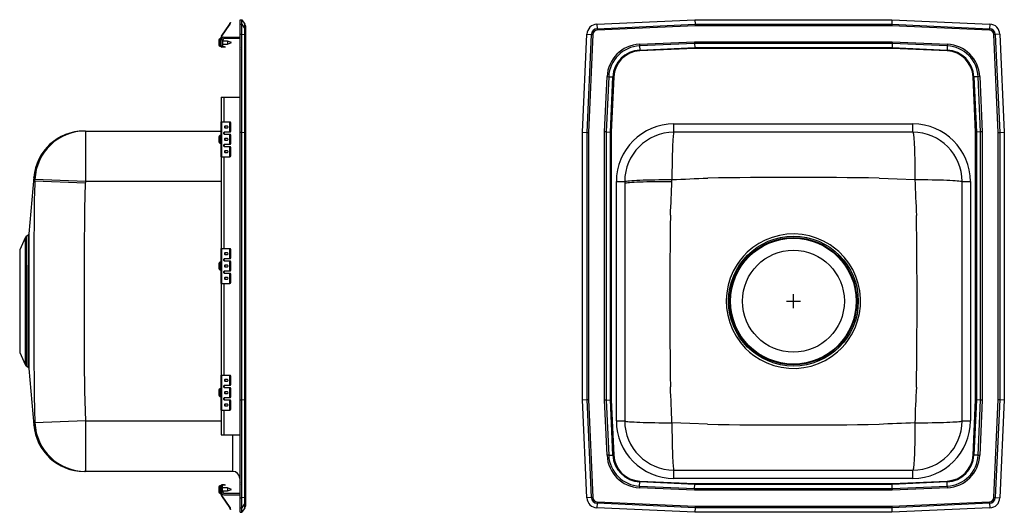
# Model space of a CAD drawing. Units: inches. Extents: x -5.6 to 51.7, y 23.2 to 58.2.
# Drawn here: x -5.6 to 29.4, y 40.7 to 58.2 of the extents above; entities that cross this region are included whole.
import ezdxf

# ---------------------------------------------------------------- set-up
doc = ezdxf.new("R2010")
doc.units = ezdxf.units.IN
doc.header["$LTSCALE"] = 6
doc.header["$MEASUREMENT"] = 0
doc.layers.get('0').update_dxf_attribs({"linetype": 'CONTINUOUS'})

msp = doc.modelspace()

# ---------------------------------------------------------------- linework, layer by layer
for p, q in [((2.209, 58.184), (2.265, 58.184)), ((2.209, 58.028), (2.209, 58.184)), ((2.265, 58.028), (2.265, 58.184)), ((2.265, 58.184), (2.38, 58.021)), ((14.899, 58.028), (18.384, 58.184)), ((18.384, 58.184), (18.388, 58.021)), ((18.384, 58.184), (25.385, 58.184)), ((25.385, 58.184), (25.381, 58.021)), ((25.385, 58.184), (28.87, 58.028)), ((1.544, 57.603), (1.834, 58.018)), ((1.556, 57.595), (1.847, 58.009)), ((1.847, 58.009), (1.834, 58.018)), ((1.835, 58.019), (1.844, 58.058)), ((1.835, 58.019), (1.85, 58.016)), ((1.844, 58.058), (1.85, 58.088)), ((1.858, 58.055), (1.844, 58.058)), ((1.85, 58.088), (1.865, 58.085)), ((1.85, 58.016), (1.858, 58.055)), ((1.865, 58.085), (1.858, 58.055)), ((2.209, 58.028), (2.265, 58.028)), ((2.209, 57.67), (2.209, 58.028)), ((2.265, 57.67), (2.265, 58.028)), ((2.265, 58.028), (2.38, 57.865)), ((2.38, 57.865), (2.38, 58.021)), ((2.38, 57.663), (2.38, 57.865)), ((2.396, 57.969), (2.396, 57.813)), ((2.396, 57.813), (2.396, 57.66)), ((14.899, 58.028), (14.906, 57.865)), ((14.906, 57.865), (18.388, 58.021)), ((14.906, 57.865), (14.908, 57.813)), ((18.389, 57.969), (14.908, 57.813)), ((18.388, 58.021), (18.389, 57.969)), ((18.388, 58.021), (25.381, 58.021)), ((25.38, 57.969), (18.389, 57.969)), ((25.381, 58.021), (25.38, 57.969)), ((28.86, 57.813), (25.38, 57.969)), ((25.381, 58.021), (28.863, 57.865)), ((28.863, 57.865), (28.86, 57.813)), ((28.87, 58.028), (28.863, 57.865)), ((1.446, 57.457), (1.446, 57.371)), ((1.523, 57.503), (1.492, 57.503)), ((1.492, 57.503), (1.492, 57.371)), ((1.538, 57.537), (1.523, 57.537)), ((1.523, 57.246), (1.523, 57.537)), ((1.538, 57.463), (1.538, 57.537)), ((1.538, 57.246), (1.538, 57.463)), ((1.544, 57.603), (1.556, 57.595)), ((1.586, 57.463), (1.586, 57.246)), ((1.764, 57.427), (1.586, 57.427)), ((1.634, 57.559), (2.209, 57.559)), ((2.209, 57.511), (1.634, 57.511)), ((1.898, 57.371), (1.764, 57.427)), ((1.764, 57.427), (1.764, 57.371)), ((2.209, 57.67), (2.265, 57.67)), ((2.209, 54.184), (2.209, 57.67)), ((2.265, 54.184), (2.265, 57.67)), ((2.265, 57.67), (2.38, 57.663)), ((2.38, 54.181), (2.38, 57.663)), ((2.396, 57.66), (2.396, 54.18)), ((14.384, 54.184), (14.541, 57.67)), ((14.541, 57.67), (14.704, 57.663)), ((14.547, 54.181), (14.704, 57.663)), ((14.756, 57.66), (14.6, 54.18)), ((14.704, 57.663), (14.756, 57.66)), ((29.065, 57.663), (29.013, 57.66)), ((29.169, 54.18), (29.013, 57.66)), ((29.228, 57.67), (29.065, 57.663)), ((29.065, 57.663), (29.221, 54.181)), ((29.228, 57.67), (29.384, 54.184)), ((1.446, 57.371), (1.446, 57.286)), ((1.492, 57.371), (1.492, 57.24)), ((1.492, 57.24), (1.523, 57.24)), ((1.523, 57.246), (1.523, 57.24)), ((1.523, 57.246), (1.538, 57.246)), ((1.586, 57.246), (1.538, 57.246)), ((1.558, 57.226), (1.558, 57.211)), ((1.647, 57.226), (1.558, 57.226)), ((1.647, 57.211), (1.558, 57.211)), ((1.586, 57.316), (1.764, 57.316)), ((1.647, 57.211), (1.647, 57.226)), ((1.647, 57.226), (1.678, 57.226)), ((1.678, 57.211), (1.647, 57.211)), ((1.678, 57.226), (1.678, 57.211)), ((1.764, 57.316), (1.898, 57.371)), ((1.764, 57.371), (1.764, 57.316)), ((2.194, 57.163), (2.194, 57.075)), ((2.194, 57.075), (2.194, 56.15)), ((16.408, 57.311), (18.371, 57.399)), ((16.408, 57.311), (16.41, 57.252)), ((18.372, 57.34), (16.41, 57.252)), ((16.41, 57.252), (16.417, 57.104)), ((16.417, 57.104), (18.376, 57.192)), ((16.417, 57.104), (16.418, 57.075)), ((18.376, 57.163), (16.418, 57.075)), ((18.371, 57.399), (18.372, 57.34)), ((18.371, 57.399), (25.398, 57.399)), ((25.396, 57.34), (18.372, 57.34)), ((18.372, 57.34), (18.376, 57.192)), ((18.376, 57.192), (25.393, 57.192)), ((18.376, 57.192), (18.376, 57.163)), ((25.392, 57.163), (18.376, 57.163)), ((25.393, 57.192), (25.392, 57.163)), ((27.35, 57.075), (25.392, 57.163)), ((25.396, 57.34), (25.393, 57.192)), ((25.393, 57.192), (27.352, 57.104)), ((25.398, 57.399), (25.396, 57.34)), ((27.358, 57.252), (25.396, 57.34)), ((25.398, 57.399), (27.361, 57.311)), ((27.35, 57.075), (27.352, 57.104)), ((27.358, 57.252), (27.352, 57.104)), ((27.361, 57.311), (27.358, 57.252)), ((2.194, 56.15), (2.194, 55.434)), ((15.17, 54.197), (15.258, 56.161)), ((15.316, 56.158), (15.228, 54.196)), ((15.258, 56.161), (15.316, 56.158)), ((15.316, 56.158), (15.465, 56.151)), ((15.377, 54.193), (15.465, 56.151)), ((15.494, 56.15), (15.406, 54.192)), ((15.465, 56.151), (15.494, 56.15)), ((28.275, 56.15), (28.304, 56.151)), ((28.363, 54.192), (28.275, 56.15)), ((28.452, 56.158), (28.304, 56.151)), ((28.304, 56.151), (28.392, 54.193)), ((28.511, 56.161), (28.452, 56.158)), ((28.54, 54.196), (28.452, 56.158)), ((28.511, 56.161), (28.599, 54.197)), ((1.538, 55.434), (1.538, 54.559)), ((1.538, 55.434), (1.634, 55.434)), ((1.634, 55.434), (2.209, 55.434)), ((1.634, 55.434), (1.634, 54.559)), ((1.523, 54.559), (1.523, 53.309)), ((1.523, 54.559), (1.544, 54.559)), ((1.544, 54.559), (1.544, 53.309)), ((1.544, 54.559), (1.834, 54.559)), ((1.759, 54.403), (1.677, 54.403)), ((1.677, 54.34), (1.759, 54.34)), ((1.834, 54.559), (1.834, 54.184)), ((1.834, 54.559), (1.835, 54.559)), ((1.835, 54.559), (1.835, 54.184)), ((1.835, 54.559), (1.844, 54.559)), ((1.844, 54.559), (1.858, 54.559)), ((1.865, 54.528), (1.85, 54.528)), ((1.85, 54.528), (1.85, 54.215)), ((1.865, 54.528), (1.865, 54.215)), ((17.634, 54.184), (17.634, 54.48)), ((17.634, 54.48), (26.134, 54.48)), ((26.134, 54.184), (26.134, 54.48)), ((-3.295, 54.23), (-3.34, 54.23)), ((-3.295, 54.23), (-3.295, 52.434)), ((-3.295, 54.23), (1.523, 54.23)), ((1.446, 54.02), (1.446, 53.849)), ((1.523, 54.066), (1.492, 54.066)), ((1.492, 54.066), (1.492, 53.803)), ((1.634, 54.167), (1.634, 54.139)), ((1.834, 54.184), (1.642, 54.184)), ((1.642, 54.122), (1.834, 54.122)), ((1.759, 53.965), (1.677, 53.965)), ((1.835, 54.184), (1.834, 54.184)), ((1.834, 54.122), (1.834, 53.747)), ((1.834, 54.122), (1.835, 54.122)), ((1.844, 54.184), (1.835, 54.184)), ((1.835, 54.122), (1.835, 53.747)), ((1.835, 54.122), (1.844, 54.122)), ((1.858, 54.184), (1.844, 54.184)), ((1.844, 54.122), (1.858, 54.122)), ((1.85, 54.215), (1.865, 54.215)), ((1.865, 54.09), (1.85, 54.09)), ((1.85, 54.09), (1.85, 53.778)), ((1.865, 54.09), (1.865, 53.778)), ((2.209, 54.184), (2.265, 54.184)), ((2.209, 44.684), (2.209, 54.184)), ((2.265, 44.684), (2.265, 54.184)), ((2.265, 54.184), (2.38, 54.181)), ((2.38, 44.688), (2.38, 54.181)), ((2.396, 54.18), (2.396, 44.689)), ((14.384, 44.684), (14.384, 54.184)), ((14.384, 54.184), (14.547, 54.181)), ((14.547, 54.181), (14.6, 54.18)), ((14.547, 44.688), (14.547, 54.181)), ((14.6, 54.18), (14.6, 44.689)), ((15.17, 44.671), (15.17, 54.197)), ((15.228, 54.196), (15.17, 54.197)), ((15.228, 54.196), (15.228, 44.672)), ((15.228, 54.196), (15.377, 54.193)), ((15.377, 44.676), (15.377, 54.193)), ((15.377, 54.193), (15.406, 54.192)), ((15.406, 54.192), (15.406, 44.676)), ((26.134, 54.184), (17.634, 54.184)), ((28.363, 54.192), (28.392, 54.193)), ((28.363, 44.676), (28.363, 54.192)), ((28.54, 54.196), (28.392, 54.193)), ((28.392, 54.193), (28.392, 44.676)), ((28.599, 54.197), (28.54, 54.196)), ((28.54, 44.672), (28.54, 54.196)), ((28.599, 54.197), (28.599, 44.671)), ((29.169, 54.18), (29.221, 54.181)), ((29.169, 44.689), (29.169, 54.18)), ((29.221, 54.181), (29.384, 54.184)), ((29.221, 54.181), (29.221, 44.688)), ((29.384, 54.184), (29.384, 44.684)), ((1.492, 53.803), (1.523, 53.803)), ((1.634, 53.729), (1.634, 53.702)), ((1.834, 53.747), (1.642, 53.747)), ((1.642, 53.684), (1.834, 53.684)), ((1.677, 53.903), (1.759, 53.903)), ((1.835, 53.747), (1.834, 53.747)), ((1.834, 53.684), (1.834, 53.309)), ((1.834, 53.684), (1.835, 53.684)), ((1.844, 53.747), (1.835, 53.747)), ((1.835, 53.684), (1.835, 53.309)), ((1.835, 53.684), (1.844, 53.684)), ((1.858, 53.747), (1.844, 53.747)), ((1.844, 53.684), (1.858, 53.684)), ((1.85, 53.778), (1.865, 53.778)), ((1.85, 53.653), (1.85, 53.34)), ((1.865, 53.653), (1.85, 53.653)), ((1.865, 53.653), (1.865, 53.34)), ((1.523, 53.309), (1.544, 53.309)), ((1.538, 53.309), (1.538, 50.059)), ((1.544, 53.309), (1.834, 53.309)), ((1.634, 53.309), (1.634, 50.059)), ((1.759, 53.528), (1.677, 53.528)), ((1.677, 53.465), (1.759, 53.465)), ((1.834, 53.309), (1.835, 53.309)), ((1.835, 53.309), (1.844, 53.309)), ((1.858, 53.309), (1.844, 53.309)), ((1.85, 53.34), (1.865, 53.34)), ((-5.13, 52.587), (-5.302, 50.575)), ((-5.13, 52.587), (-5.13, 52.587)), ((-3.298, 52.373), (-5.091, 52.444)), ((-3.295, 52.434), (-5.088, 52.507)), ((1.538, 52.434), (-3.295, 52.434)), ((15.588, 52.434), (15.884, 52.434)), ((15.588, 43.934), (15.588, 52.434)), ((15.884, 52.434), (15.884, 43.934)), ((27.884, 43.934), (27.884, 52.434)), ((27.884, 52.434), (28.18, 52.434)), ((28.18, 52.434), (28.18, 43.934)), ((-5.434, 50.438), (-5.631, 50.007)), ((-5.434, 50.438), (-5.434, 45.931)), ((-5.329, 50.53), (-5.397, 50.482)), ((-5.397, 50.482), (-5.397, 45.887)), ((-5.328, 50.528), (-5.328, 50.528)), ((-5.631, 50.007), (-5.631, 46.362)), ((1.523, 50.059), (1.523, 48.809)), ((1.523, 50.059), (1.544, 50.059)), ((1.544, 50.059), (1.544, 48.809)), ((1.544, 50.059), (1.834, 50.059)), ((1.759, 49.903), (1.677, 49.903)), ((1.677, 49.84), (1.759, 49.84)), ((1.834, 50.059), (1.834, 49.684)), ((1.834, 50.059), (1.835, 50.059)), ((1.835, 50.059), (1.835, 49.684)), ((1.835, 50.059), (1.844, 50.059)), ((1.844, 50.059), (1.858, 50.059)), ((1.865, 50.028), (1.85, 50.028)), ((1.85, 50.028), (1.85, 49.715)), ((1.865, 50.028), (1.865, 49.715)), ((1.446, 49.52), (1.446, 49.349)), ((1.523, 49.566), (1.492, 49.566)), ((1.492, 49.566), (1.492, 49.303)), ((1.634, 49.667), (1.634, 49.639)), ((1.834, 49.684), (1.642, 49.684)), ((1.642, 49.622), (1.834, 49.622)), ((1.759, 49.465), (1.677, 49.465)), ((1.677, 49.403), (1.759, 49.403)), ((1.835, 49.684), (1.834, 49.684)), ((1.834, 49.622), (1.834, 49.247)), ((1.834, 49.622), (1.835, 49.622)), ((1.844, 49.684), (1.835, 49.684)), ((1.835, 49.622), (1.835, 49.247)), ((1.835, 49.622), (1.844, 49.622)), ((1.858, 49.684), (1.844, 49.684)), ((1.844, 49.622), (1.858, 49.622)), ((1.85, 49.715), (1.865, 49.715)), ((1.865, 49.59), (1.85, 49.59)), ((1.85, 49.59), (1.85, 49.278)), ((1.865, 49.59), (1.865, 49.278)), ((1.492, 49.303), (1.523, 49.303)), ((1.634, 49.229), (1.634, 49.202)), ((1.834, 49.247), (1.642, 49.247)), ((1.642, 49.184), (1.834, 49.184)), ((1.759, 49.028), (1.677, 49.028)), ((1.835, 49.247), (1.834, 49.247)), ((1.834, 49.184), (1.834, 48.809)), ((1.834, 49.184), (1.835, 49.184)), ((1.844, 49.247), (1.835, 49.247)), ((1.835, 49.184), (1.835, 48.809)), ((1.835, 49.184), (1.844, 49.184)), ((1.858, 49.247), (1.844, 49.247)), ((1.844, 49.184), (1.858, 49.184)), ((1.85, 49.278), (1.865, 49.278)), ((1.85, 49.153), (1.85, 48.84)), ((1.865, 49.153), (1.85, 49.153)), ((1.865, 49.153), (1.865, 48.84)), ((1.523, 48.809), (1.544, 48.809)), ((1.538, 48.809), (1.538, 45.559)), ((1.544, 48.809), (1.834, 48.809)), ((1.634, 48.809), (1.634, 45.559)), ((1.677, 48.965), (1.759, 48.965)), ((1.834, 48.809), (1.835, 48.809)), ((1.835, 48.809), (1.844, 48.809)), ((1.858, 48.809), (1.844, 48.809)), ((1.85, 48.84), (1.865, 48.84)), ((21.884, 47.934), (21.884, 48.434)), ((21.634, 48.184), (22.134, 48.184)), ((-5.631, 46.362), (-5.434, 45.931)), ((-5.397, 45.887), (-5.33, 45.839)), ((-5.328, 45.841), (-5.328, 45.842)), ((-5.302, 45.794), (-5.13, 43.781)), ((1.523, 45.559), (1.523, 44.309)), ((1.523, 45.559), (1.544, 45.559)), ((1.544, 45.559), (1.544, 44.309)), ((1.544, 45.559), (1.834, 45.559)), ((1.834, 45.559), (1.834, 45.184)), ((1.834, 45.559), (1.835, 45.559)), ((1.835, 45.559), (1.835, 45.184)), ((1.835, 45.559), (1.844, 45.559)), ((1.844, 45.559), (1.858, 45.559)), ((1.865, 45.528), (1.85, 45.528)), ((1.85, 45.528), (1.85, 45.215)), ((1.865, 45.528), (1.865, 45.215)), ((1.834, 45.184), (1.642, 45.184)), ((1.759, 45.403), (1.677, 45.403)), ((1.677, 45.34), (1.759, 45.34)), ((1.835, 45.184), (1.834, 45.184)), ((1.844, 45.184), (1.835, 45.184)), ((1.858, 45.184), (1.844, 45.184)), ((1.85, 45.215), (1.865, 45.215)), ((1.446, 45.02), (1.446, 44.849)), ((1.523, 45.066), (1.492, 45.066)), ((1.492, 45.066), (1.492, 44.803)), ((1.634, 45.167), (1.634, 45.139)), ((1.642, 45.122), (1.834, 45.122)), ((1.759, 44.965), (1.677, 44.965)), ((1.677, 44.903), (1.759, 44.903)), ((1.834, 45.122), (1.834, 44.747)), ((1.834, 45.122), (1.835, 45.122)), ((1.835, 45.122), (1.835, 44.747)), ((1.835, 45.122), (1.844, 45.122)), ((1.844, 45.122), (1.858, 45.122)), ((1.865, 45.09), (1.85, 45.09)), ((1.85, 45.09), (1.85, 44.778)), ((1.865, 45.09), (1.865, 44.778)), ((1.492, 44.803), (1.523, 44.803)), ((1.634, 44.729), (1.634, 44.702)), ((1.834, 44.747), (1.642, 44.747)), ((1.642, 44.684), (1.834, 44.684)), ((1.759, 44.528), (1.677, 44.528)), ((1.835, 44.747), (1.834, 44.747)), ((1.834, 44.684), (1.834, 44.309)), ((1.834, 44.684), (1.835, 44.684)), ((1.844, 44.747), (1.835, 44.747)), ((1.835, 44.684), (1.835, 44.309)), ((1.835, 44.684), (1.844, 44.684)), ((1.858, 44.747), (1.844, 44.747)), ((1.844, 44.684), (1.858, 44.684)), ((1.85, 44.778), (1.865, 44.778)), ((1.865, 44.653), (1.85, 44.653)), ((1.85, 44.653), (1.85, 44.34)), ((1.865, 44.653), (1.865, 44.34)), ((2.209, 44.684), (2.265, 44.684)), ((2.209, 41.198), (2.209, 44.684)), ((2.265, 44.684), (2.38, 44.688)), ((2.265, 41.198), (2.265, 44.684)), ((2.38, 41.206), (2.38, 44.688)), ((2.396, 44.689), (2.396, 41.208)), ((14.384, 44.684), (14.547, 44.688)), ((14.541, 41.198), (14.384, 44.684)), ((14.547, 44.688), (14.6, 44.689)), ((14.704, 41.206), (14.547, 44.688)), ((14.6, 44.689), (14.756, 41.208)), ((15.228, 44.672), (15.17, 44.671)), ((15.258, 42.708), (15.17, 44.671)), ((15.228, 44.672), (15.377, 44.676)), ((15.228, 44.672), (15.316, 42.71)), ((15.465, 42.717), (15.377, 44.676)), ((15.377, 44.676), (15.406, 44.676)), ((15.406, 44.676), (15.494, 42.718)), ((28.275, 42.718), (28.363, 44.676)), ((28.392, 44.676), (28.304, 42.717)), ((28.363, 44.676), (28.392, 44.676)), ((28.54, 44.672), (28.392, 44.676)), ((28.452, 42.71), (28.54, 44.672)), ((28.599, 44.671), (28.511, 42.708)), ((28.599, 44.671), (28.54, 44.672)), ((29.013, 41.208), (29.169, 44.689)), ((29.221, 44.688), (29.065, 41.206)), ((29.169, 44.689), (29.221, 44.688)), ((29.221, 44.688), (29.384, 44.684)), ((29.384, 44.684), (29.228, 41.198)), ((1.523, 44.309), (1.544, 44.309)), ((1.538, 44.309), (1.538, 43.434)), ((1.544, 44.309), (1.834, 44.309)), ((1.634, 44.309), (1.634, 43.434)), ((1.677, 44.465), (1.759, 44.465)), ((1.834, 44.309), (1.835, 44.309)), ((1.835, 44.309), (1.844, 44.309)), ((1.858, 44.309), (1.844, 44.309)), ((1.85, 44.34), (1.865, 44.34)), ((-5.13, 43.781), (-5.13, 43.782)), ((-3.295, 43.934), (-5.088, 43.861)), ((-3.295, 43.934), (-3.295, 42.138)), ((-3.295, 43.934), (1.538, 43.934)), ((15.588, 43.934), (15.884, 43.934)), ((27.884, 43.934), (28.18, 43.934)), ((1.538, 43.434), (1.634, 43.434)), ((1.634, 43.434), (2.209, 43.434)), ((1.944, 42.138), (1.944, 43.434)), ((2.194, 43.434), (2.194, 42.718)), ((2.194, 42.718), (2.194, 41.793)), ((15.316, 42.71), (15.258, 42.708)), ((15.316, 42.71), (15.465, 42.717)), ((15.465, 42.717), (15.494, 42.718)), ((28.275, 42.718), (28.304, 42.717)), ((28.452, 42.71), (28.304, 42.717)), ((28.452, 42.71), (28.511, 42.708)), ((-3.295, 42.138), (-3.34, 42.138)), ((1.944, 42.138), (-3.295, 42.138)), ((17.634, 41.888), (17.634, 42.184)), ((17.634, 42.184), (26.134, 42.184)), ((26.134, 41.888), (26.134, 42.184)), ((2.194, 41.793), (2.194, 41.706)), ((16.41, 41.616), (16.417, 41.765)), ((16.417, 41.765), (16.418, 41.793)), ((18.376, 41.677), (16.417, 41.765)), ((16.418, 41.793), (18.376, 41.706)), ((26.134, 41.888), (17.634, 41.888)), ((18.372, 41.528), (18.376, 41.677)), ((18.376, 41.706), (25.392, 41.706)), ((18.376, 41.706), (18.376, 41.677)), ((25.393, 41.677), (18.376, 41.677)), ((25.392, 41.706), (27.35, 41.793)), ((25.392, 41.706), (25.393, 41.677)), ((27.352, 41.765), (25.393, 41.677)), ((25.396, 41.528), (25.393, 41.677)), ((27.35, 41.793), (27.352, 41.765)), ((27.358, 41.616), (27.352, 41.765)), ((1.446, 41.583), (1.446, 41.412)), ((1.523, 41.629), (1.492, 41.629)), ((1.492, 41.629), (1.492, 41.366)), ((1.492, 41.366), (1.523, 41.366)), ((1.523, 41.629), (1.523, 41.622)), ((1.538, 41.622), (1.523, 41.622)), ((1.523, 41.622), (1.523, 41.331)), ((1.523, 41.331), (1.538, 41.331)), ((1.538, 41.622), (1.538, 41.405)), ((1.586, 41.622), (1.538, 41.622)), ((1.538, 41.405), (1.538, 41.331)), ((1.558, 41.657), (1.558, 41.642)), ((1.647, 41.657), (1.558, 41.657)), ((1.647, 41.642), (1.558, 41.642)), ((1.586, 41.405), (1.586, 41.622)), ((1.764, 41.553), (1.586, 41.553)), ((1.586, 41.442), (1.764, 41.442)), ((2.209, 41.357), (1.634, 41.357)), ((1.647, 41.642), (1.647, 41.657)), ((1.647, 41.657), (1.678, 41.657)), ((1.678, 41.642), (1.647, 41.642)), ((1.678, 41.657), (1.678, 41.642)), ((1.898, 41.497), (1.764, 41.553)), ((1.764, 41.553), (1.764, 41.442)), ((1.764, 41.442), (1.898, 41.497)), ((16.41, 41.616), (16.408, 41.558)), ((18.371, 41.47), (16.408, 41.558)), ((16.41, 41.616), (18.372, 41.528)), ((18.372, 41.528), (18.371, 41.47)), ((25.398, 41.47), (18.371, 41.47)), ((18.372, 41.528), (25.396, 41.528)), ((25.396, 41.528), (27.358, 41.616)), ((25.396, 41.528), (25.398, 41.47)), ((27.361, 41.558), (25.398, 41.47)), ((27.358, 41.616), (27.361, 41.558)), ((1.556, 41.274), (1.544, 41.265)), ((1.544, 41.265), (1.834, 40.851)), ((1.556, 41.274), (1.847, 40.859)), ((1.634, 41.309), (2.209, 41.309)), ((2.209, 41.198), (2.265, 41.198)), ((2.209, 40.841), (2.209, 41.198)), ((2.38, 41.206), (2.265, 41.198)), ((2.265, 40.841), (2.265, 41.198)), ((2.38, 41.003), (2.265, 40.841)), ((2.38, 41.003), (2.38, 41.206)), ((2.38, 40.847), (2.38, 41.003)), ((2.396, 41.208), (2.396, 41.056)), ((2.396, 41.056), (2.396, 40.899)), ((14.704, 41.206), (14.541, 41.198)), ((14.756, 41.208), (14.704, 41.206)), ((14.906, 41.003), (14.899, 40.841)), ((14.908, 41.056), (14.906, 41.003)), ((18.388, 40.847), (14.906, 41.003)), ((14.908, 41.056), (18.389, 40.899)), ((25.38, 40.899), (28.86, 41.056)), ((28.863, 41.003), (25.381, 40.847)), ((28.86, 41.056), (28.863, 41.003)), ((28.863, 41.003), (28.87, 40.841)), ((29.013, 41.208), (29.065, 41.206)), ((29.065, 41.206), (29.228, 41.198)), ((1.834, 40.851), (1.847, 40.859)), ((1.85, 40.852), (1.835, 40.849)), ((1.835, 40.849), (1.844, 40.81)), ((1.844, 40.81), (1.858, 40.814)), ((1.85, 40.78), (1.844, 40.81)), ((1.85, 40.852), (1.858, 40.814)), ((1.865, 40.783), (1.85, 40.78)), ((1.858, 40.814), (1.865, 40.783)), ((2.209, 40.841), (2.265, 40.841)), ((2.209, 40.684), (2.209, 40.841)), ((2.209, 40.684), (2.265, 40.684)), ((2.38, 40.847), (2.265, 40.684)), ((2.265, 40.684), (2.265, 40.841)), ((18.384, 40.684), (14.899, 40.841)), ((18.388, 40.847), (18.384, 40.684)), ((25.385, 40.684), (18.384, 40.684)), ((18.389, 40.899), (18.388, 40.847)), ((25.381, 40.847), (18.388, 40.847)), ((18.389, 40.899), (25.38, 40.899)), ((25.38, 40.899), (25.381, 40.847)), ((25.381, 40.847), (25.385, 40.684)), ((28.87, 40.841), (25.385, 40.684))]:
    msp.add_line(p, q)
for points in [[(17.634, 54.184), (17.628, 54.177), (17.622, 54.156), (17.615, 54.121), (17.609, 54.072), (17.603, 54.01), (17.598, 53.935), (17.592, 53.848), (17.587, 53.75), (17.583, 53.641), (17.579, 53.522), (17.575, 53.394), (17.572, 53.259), (17.569, 53.117), (17.567, 52.969), (17.565, 52.817), (17.564, 52.662), (17.563, 52.505)], [(26.134, 54.184), (26.141, 54.177), (26.147, 54.156), (26.153, 54.121), (26.159, 54.072), (26.165, 54.01), (26.171, 53.935), (26.176, 53.848), (26.181, 53.75), (26.186, 53.641), (26.19, 53.522), (26.194, 53.394), (26.197, 53.259), (26.2, 53.117), (26.202, 52.969), (26.204, 52.817), (26.205, 52.662), (26.206, 52.505)], [(-5.118, 52.562), (-5.118, 52.562), (-5.127, 52.579), (-5.13, 52.587), (-5.13, 52.587)], [(24.936, 52.559), (24.936, 52.559), (25.571, 52.529), (26.206, 52.505)], [(-5.091, 52.444), (-5.09, 52.48), (-5.088, 52.507)], [(-3.298, 52.373), (-3.324, 51.463), (-3.336, 49.808), (-3.34, 48.154), (-3.333, 46.044), (-3.325, 44.989), (-3.295, 43.934)], [(-3.295, 52.434), (-3.296, 52.408), (-3.298, 52.373)], [(15.884, 52.434), (15.891, 52.441), (15.913, 52.447), (15.948, 52.453), (15.997, 52.459), (16.059, 52.465), (16.133, 52.471), (16.22, 52.476), (16.319, 52.481), (16.428, 52.486), (16.547, 52.49), (16.674, 52.494), (16.81, 52.497), (16.952, 52.5), (17.099, 52.502), (17.251, 52.504), (17.406, 52.505), (17.563, 52.505)], [(15.884, 52.373), (15.891, 52.379), (15.913, 52.386), (15.948, 52.392), (15.996, 52.397), (16.058, 52.403), (16.133, 52.409), (16.22, 52.414), (16.318, 52.419), (16.427, 52.423), (16.546, 52.427), (16.673, 52.431), (16.808, 52.434), (16.95, 52.437), (17.098, 52.439), (17.249, 52.441), (17.404, 52.442), (17.561, 52.442)], [(17.561, 52.442), (17.562, 52.479), (17.563, 52.505)], [(26.206, 52.505), (26.362, 52.505), (26.517, 52.504), (26.669, 52.502), (26.817, 52.5), (26.959, 52.497), (27.094, 52.494), (27.222, 52.49), (27.341, 52.486), (27.45, 52.481), (27.548, 52.476), (27.635, 52.471), (27.71, 52.465), (27.772, 52.459), (27.821, 52.453), (27.856, 52.447), (27.877, 52.441), (27.884, 52.434)], [(-5.302, 50.575), (-5.302, 50.576), (-5.302, 50.565), (-5.302, 50.538), (-5.302, 50.494), (-5.302, 50.433), (-5.302, 50.355), (-5.302, 50.268), (-5.303, 50.167), (-5.303, 50.052), (-5.303, 49.923), (-5.303, 49.787), (-5.303, 49.639)], [(23.847, 46.821), (23.956, 46.994), (24.076, 47.234), (24.169, 47.488), (24.233, 47.749), (24.266, 48.013), (24.27, 48.281), (24.245, 48.546), (24.19, 48.809), (24.105, 49.065), (23.992, 49.309), (23.853, 49.539), (23.689, 49.751), (23.502, 49.944), (23.35, 50.072), (23.188, 50.187), (22.956, 50.319), (22.71, 50.426), (22.454, 50.504), (22.19, 50.553), (21.923, 50.572), (21.655, 50.561), (21.389, 50.52), (21.129, 50.45), (20.879, 50.352), (20.652, 50.231), (20.438, 50.087), (20.242, 49.921), (20.109, 49.784), (19.987, 49.638), (19.879, 49.484), (19.747, 49.251), (19.641, 49.005), (19.564, 48.749), (19.515, 48.485), (19.497, 48.217), (19.508, 47.95), (19.549, 47.684), (19.62, 47.424), (19.719, 47.174), (19.846, 46.938), (19.998, 46.717), (20.174, 46.514), (20.319, 46.378), (20.474, 46.255), (20.699, 46.11), (20.94, 45.99), (21.191, 45.898), (21.451, 45.836), (21.718, 45.802), (21.985, 45.798), (22.253, 45.825), (22.516, 45.881), (22.771, 45.966), (23.014, 46.079), (23.243, 46.219), (23.455, 46.383), (23.599, 46.519), (23.731, 46.667), (23.847, 46.821)], [(-5.328, 45.842), (-5.328, 45.844), (-5.328, 45.877), (-5.328, 45.939), (-5.329, 46.03), (-5.329, 46.148), (-5.329, 46.291), (-5.329, 46.412), (-5.329, 46.546), (-5.329, 46.744), (-5.329, 46.961), (-5.329, 47.193), (-5.328, 47.438), (-5.328, 47.693), (-5.328, 47.954), (-5.328, 48.217), (-5.328, 48.48), (-5.328, 48.739), (-5.328, 48.99), (-5.329, 49.232), (-5.329, 49.46)], [(-5.303, 49.639), (-5.303, 49.486), (-5.302, 49.315), (-5.302, 49.135), (-5.302, 48.946), (-5.302, 48.75), (-5.302, 48.555), (-5.302, 48.358), (-5.302, 48.154), (-5.302, 47.949), (-5.302, 47.753), (-5.302, 47.558), (-5.302, 47.363), (-5.302, 47.173), (-5.302, 46.997), (-5.303, 46.828), (-5.303, 46.665), (-5.303, 46.512), (-5.303, 46.377), (-5.303, 46.252), (-5.303, 46.142), (-5.302, 46.045), (-5.302, 45.963), (-5.302, 45.895), (-5.302, 45.845), (-5.302, 45.812), (-5.302, 45.794), (-5.302, 45.794)], [(-5.13, 43.782), (-5.123, 43.796), (-5.118, 43.807), (-5.118, 43.807), (-5.118, 43.807)], [(15.884, 43.934), (15.891, 43.928), (15.913, 43.921), (15.948, 43.915), (15.997, 43.909), (16.059, 43.903), (16.133, 43.898), (16.22, 43.892), (16.319, 43.887), (16.428, 43.883), (16.547, 43.878), (16.674, 43.875), (16.81, 43.871), (16.952, 43.869), (17.099, 43.866), (17.251, 43.865), (17.406, 43.864), (17.563, 43.863)], [(17.563, 43.863), (17.564, 43.706), (17.565, 43.551), (17.567, 43.399), (17.569, 43.252), (17.572, 43.109), (17.575, 42.974), (17.579, 42.846), (17.583, 42.728), (17.587, 42.619), (17.592, 42.52), (17.598, 42.433), (17.603, 42.358), (17.609, 42.296), (17.615, 42.248), (17.622, 42.212), (17.628, 42.191), (17.634, 42.184)], [(18.833, 43.81), (18.833, 43.81), (18.198, 43.839), (17.563, 43.863)], [(26.206, 43.863), (26.205, 43.706), (26.204, 43.551), (26.202, 43.399), (26.2, 43.252), (26.197, 43.109), (26.194, 42.974), (26.19, 42.846), (26.186, 42.728), (26.181, 42.619), (26.176, 42.52), (26.171, 42.433), (26.165, 42.358), (26.159, 42.296), (26.153, 42.248), (26.147, 42.212), (26.141, 42.191), (26.134, 42.184)], [(26.206, 43.863), (26.362, 43.864), (26.517, 43.865), (26.669, 43.866), (26.817, 43.869), (26.959, 43.871), (27.094, 43.875), (27.222, 43.878), (27.341, 43.883), (27.45, 43.887), (27.548, 43.892), (27.635, 43.898), (27.71, 43.903), (27.772, 43.909), (27.821, 43.915), (27.856, 43.921), (27.877, 43.928), (27.884, 43.934)]]:
    msp.add_lwpolyline(points)
for centre, radius in [((21.886, 48.186), 2.307), ((21.884, 48.184), 2.26), ((21.884, 48.184), 2.235), ((21.884, 48.184), 1.812)]:
    msp.add_circle(centre, radius)
for centre, radius, start, end in [((1.83, 58.021), 0.005, 325, 347.5), ((1.83, 58.021), 0.02, 325, 347.5), ((2.305, 57.969), 0.0911, 0, 35.1176), ((2.305, 57.813), 0.0909, 0.0025, 35.1483), ((14.915, 57.653), 0.375, 92.57, 177.43), ((14.915, 57.653), 0.212, 92.57, 177.43), ((14.915, 57.653), 0.16, 92.57, 177.43), ((28.853, 57.653), 0.16, 2.57, 87.43), ((28.853, 57.653), 0.212, 2.57, 87.43), ((28.853, 57.653), 0.375, 2.57, 87.43), ((1.492, 57.457), 0.046, 90, 180), ((1.638, 57.537), 0.115, 145, 180), ((1.638, 57.537), 0.1, 145, 180), ((1.634, 57.463), 0.096, 90, 180), ((1.634, 57.463), 0.048, 90, 180), ((2.382, 57.617), 0.0458, 71.3919, 92.4771), ((1.492, 57.286), 0.046, 180, 270), ((1.558, 57.246), 0.035, 180, 270), ((1.558, 57.246), 0.02, 180, 270), ((2.285, 57.163), 0.0911, 146.8239, 180), ((2.285, 57.075), 0.0909, 146.7943, 179.9981), ((16.462, 56.107), 1.205, 92.5667, 177.4333), ((16.462, 56.107), 1.147, 92.5667, 177.4333), ((16.462, 56.107), 0.998, 92.5667, 177.4333), ((16.462, 56.107), 0.969, 92.5667, 177.4333), ((27.307, 56.107), 0.969, 2.5667, 87.4333), ((27.307, 56.107), 0.998, 2.5667, 87.4333), ((27.307, 56.107), 1.147, 2.5667, 87.4333), ((27.307, 56.107), 1.205, 2.5667, 87.4333), ((2.207, 56.117), 0.0356, 86.3905, 110.7084), ((1.809, 54.535), 0.0418, 349.7472, 34.6782), ((1.824, 54.535), 0.0418, 349.7472, 34.6782), ((17.634, 52.434), 2.046, 90, 180), ((26.134, 52.434), 2.046, 0, 90), ((-3.34, 52.434), 1.796, 89.9997, 175.1287), ((-3.295, 52.435), 1.795, 90.023, 177.6931), ((1.492, 54.02), 0.046, 90, 180), ((1.809, 54.208), 0.0418, 325.3218, 10.2528), ((1.809, 54.098), 0.0418, 349.7472, 34.6782), ((1.824, 54.208), 0.0418, 325.3218, 10.2528), ((1.824, 54.098), 0.0418, 349.7472, 34.6782), ((17.634, 52.434), 1.75, 90, 180), ((26.134, 52.434), 1.75, 0, 90), ((1.492, 53.849), 0.046, 180, 270), ((1.809, 53.77), 0.0418, 325.3218, 10.2528), ((1.809, 53.66), 0.0418, 349.7472, 34.6782), ((1.824, 53.77), 0.0418, 325.3218, 10.2528), ((1.824, 53.66), 0.0418, 349.7472, 34.6782), ((1.809, 53.333), 0.0418, 325.3218, 10.2528), ((1.824, 53.333), 0.0418, 325.3218, 10.2528), ((-5.033, 52.572), 0.0856, 187.0864, 229.5934), ((12.637, 185.927), 133.512, 272.11432, 272.66249), ((21.886, -154.226), 206.807, 89.15507, 90.84415), ((29.442, 51.069), 34.561, 177.7192, 179.7223), ((-17.918, 53.336), 35.49, 356.6065, 358.5561), ((159.627, 57.431), 133.512, 182.11432, 182.66249), ((431.839, 48.184), 436.968, 179.5998, 180.39928), ((224.296, 48.186), 206.809, 179.15508, 180.84414), ((-180.526, 48.182), 206.807, 359.15507, 0.84415), ((-5.335, 50.393), 0.109, 125, 155.4762), ((-5.351, 50.571), 0.0468, 297.8238, 349.4812), ((171.067, 49.808), 176.396, 179.7661, 180.11306), ((1.809, 50.035), 0.0418, 349.7472, 34.6782), ((1.824, 50.035), 0.0418, 349.7472, 34.6782), ((1.492, 49.52), 0.046, 90, 180), ((1.809, 49.708), 0.0418, 325.3218, 10.2528), ((1.809, 49.598), 0.0418, 349.7472, 34.6782), ((1.824, 49.708), 0.0418, 325.3218, 10.2528), ((1.824, 49.598), 0.0418, 349.7472, 34.6782), ((1.492, 49.349), 0.046, 180, 270), ((1.809, 49.27), 0.0418, 325.3218, 10.2528), ((1.809, 49.16), 0.0418, 349.7472, 34.6782), ((1.824, 49.27), 0.0418, 325.3218, 10.2528), ((1.824, 49.16), 0.0418, 349.7472, 34.6782), ((1.809, 48.833), 0.0418, 325.3218, 10.2528), ((1.824, 48.833), 0.0418, 325.3218, 10.2528), ((-5.335, 45.976), 0.109, 204.5238, 235), ((-5.356, 45.794), 0.0537, 14.9225, 59.1986), ((1.809, 45.535), 0.0418, 349.7472, 34.6782), ((1.824, 45.535), 0.0418, 349.7472, 34.6782), ((1.809, 45.208), 0.0418, 325.3218, 10.2528), ((1.824, 45.208), 0.0418, 325.3218, 10.2528), ((29.872, 45.307), 34.99, 180.2746, 182.3675), ((1.492, 45.02), 0.046, 90, 180), ((1.492, 44.849), 0.046, 180, 270), ((1.809, 45.098), 0.0418, 349.7472, 34.6782), ((1.824, 45.098), 0.0418, 349.7472, 34.6782), ((-115.858, 38.937), 133.512, 2.11432, 2.66249), ((58.278, 43.155), 32.08, 176.4663, 178.7361), ((1.809, 44.77), 0.0418, 325.3218, 10.2528), ((1.809, 44.66), 0.0418, 349.7472, 34.6782), ((1.824, 44.77), 0.0418, 325.3218, 10.2528), ((1.824, 44.66), 0.0418, 349.7472, 34.6782), ((1.809, 44.333), 0.0418, 325.3218, 10.2528), ((1.824, 44.333), 0.0418, 325.3218, 10.2528), ((-3.34, 43.934), 1.796, 184.8722, 270.0003), ((-5.035, 43.797), 0.0834, 129.8513, 173.5112), ((-3.295, 43.933), 1.795, 182.306, 269.978), ((17.634, 43.934), 2.046, 180, 270), ((17.634, 43.934), 1.75, 180, 270), ((21.882, 250.594), 206.807, 269.15507, 270.84415), ((31.131, -89.559), 133.512, 92.11432, 92.66249), ((26.134, 43.934), 1.75, 270, 0), ((26.134, 43.934), 2.046, 270, 0), ((2.207, 42.752), 0.0356, 249.2916, 273.6095), ((16.462, 42.762), 1.205, 182.5667, 267.4333), ((16.462, 42.762), 1.147, 182.5667, 267.4333), ((16.462, 42.762), 0.998, 182.5667, 267.4333), ((16.462, 42.762), 0.969, 182.5667, 267.4333), ((27.307, 42.762), 0.969, 272.5667, 357.4333), ((27.307, 42.762), 0.998, 272.5667, 357.4333), ((27.307, 42.762), 1.147, 272.5667, 357.4333), ((27.307, 42.762), 1.205, 272.5667, 357.4333), ((1.944, 41.888), 0.25, 0, 90), ((2.285, 41.793), 0.0909, 180.0019, 213.2057), ((2.285, 41.706), 0.0911, 180, 213.1761), ((1.492, 41.583), 0.046, 90, 180), ((1.492, 41.412), 0.046, 180, 270), ((1.558, 41.622), 0.035, 90, 180), ((1.638, 41.331), 0.115, 180, 215), ((1.558, 41.622), 0.02, 90, 180), ((1.634, 41.405), 0.096, 180, 270), ((1.638, 41.331), 0.1, 180, 215), ((1.634, 41.405), 0.048, 180, 270), ((2.382, 41.251), 0.0458, 267.5229, 288.6081), ((2.305, 41.056), 0.0909, 324.8517, 359.9975), ((14.915, 41.215), 0.375, 182.57, 267.43), ((14.915, 41.215), 0.212, 182.57, 267.43), ((14.915, 41.215), 0.16, 182.57, 267.43), ((28.853, 41.215), 0.16, 272.57, 357.43), ((28.853, 41.215), 0.212, 272.57, 357.43), ((28.853, 41.215), 0.375, 272.57, 357.43), ((1.83, 40.848), 0.005, 12.5, 35), ((1.83, 40.848), 0.02, 12.5, 35), ((2.305, 40.899), 0.0911, 324.8824, 0)]:
    msp.add_arc(centre, radius, start, end)
for centre, major_axis, ratio, start_param, end_param in [((1.677, 54.372), (0, 0.0312), 0.700208, 0, 3.141593), ((1.689, 54.372), (0, 0.0312), 0.700208, 0, 3.141593), ((1.759, 54.372), (0, 0.0312), 0.700208, 3.141593, 6.283185), ((1.642, 54.153), (0, 0.0312), 0.700208, 0, 3.141593), ((1.654, 54.153), (0, 0.0312), 0.700208, 0, 3.141593), ((1.677, 53.934), (0, 0.0312), 0.700208, 0, 3.141593), ((1.689, 53.934), (0, 0.0312), 0.700208, 0, 3.141593), ((1.759, 53.934), (0, 0.0312), 0.700208, 3.141593, 6.283185), ((2.305, 54.18), (0.0911, 0), 0.022431, 0, 0.612917), ((1.642, 53.715), (0, 0.0313), 0.700208, 0, 3.141593), ((1.654, 53.715), (0, 0.0313), 0.700208, 0, 3.141593), ((1.677, 53.497), (0, 0.0312), 0.700208, 0, 3.141593), ((1.689, 53.497), (0, 0.0312), 0.700208, 0, 3.141593), ((1.759, 53.497), (0, 0.0312), 0.700208, 3.141593, 6.283185), ((1.677, 49.872), (0, 0.0312), 0.700208, 0, 3.141593), ((1.689, 49.872), (0, 0.0312), 0.700208, 0, 3.141593), ((1.759, 49.872), (0, 0.0312), 0.700208, 3.141593, 6.283185), ((1.642, 49.653), (0, 0.0312), 0.700208, 0, 3.141593), ((1.654, 49.653), (0, 0.0312), 0.700208, 0, 3.141593), ((1.677, 49.434), (0, 0.0312), 0.700208, 0, 3.141593), ((1.689, 49.434), (0, 0.0312), 0.700208, 0, 3.141593), ((1.759, 49.434), (0, 0.0312), 0.700208, 3.141593, 6.283185), ((1.642, 49.215), (0, 0.0312), 0.700208, 0, 3.141593), ((1.654, 49.215), (0, 0.0312), 0.700208, 0, 3.141593), ((1.677, 48.997), (0, 0.0312), 0.700208, 0, 3.141593), ((1.689, 48.997), (0, 0.0312), 0.700208, 0, 3.141593), ((1.759, 48.997), (0, 0.0312), 0.700208, 3.141593, 6.283185), ((1.642, 45.153), (0, 0.0312), 0.700208, 0, 3.141593), ((1.654, 45.153), (0, 0.0312), 0.700208, 0, 3.141593), ((1.677, 45.372), (0, 0.0312), 0.700208, 0, 3.141593), ((1.689, 45.372), (0, 0.0312), 0.700208, 0, 3.141593), ((1.759, 45.372), (0, 0.0312), 0.700208, 3.141593, 6.283185), ((1.677, 44.934), (0, 0.0312), 0.700208, 0, 3.141593), ((1.689, 44.934), (0, 0.0312), 0.700208, 0, 3.141593), ((1.759, 44.934), (0, 0.0312), 0.700208, 3.141593, 6.283185), ((1.642, 44.715), (0, 0.0312), 0.700208, 0, 3.141593), ((1.654, 44.715), (0, 0.0312), 0.700208, 0, 3.141593), ((1.677, 44.497), (0, 0.0312), 0.700208, 0, 3.141593), ((1.689, 44.497), (0, 0.0312), 0.700208, 0, 3.141593), ((1.759, 44.497), (0, 0.0312), 0.700208, 3.141593, 6.283185), ((2.305, 44.689), (0.0911, 0), 0.022431, 5.670268, 6.283185)]:
    msp.add_ellipse(centre, major_axis=major_axis, ratio=ratio, start_param=start_param, end_param=end_param)

doc.saveas('drawing.dxf')
